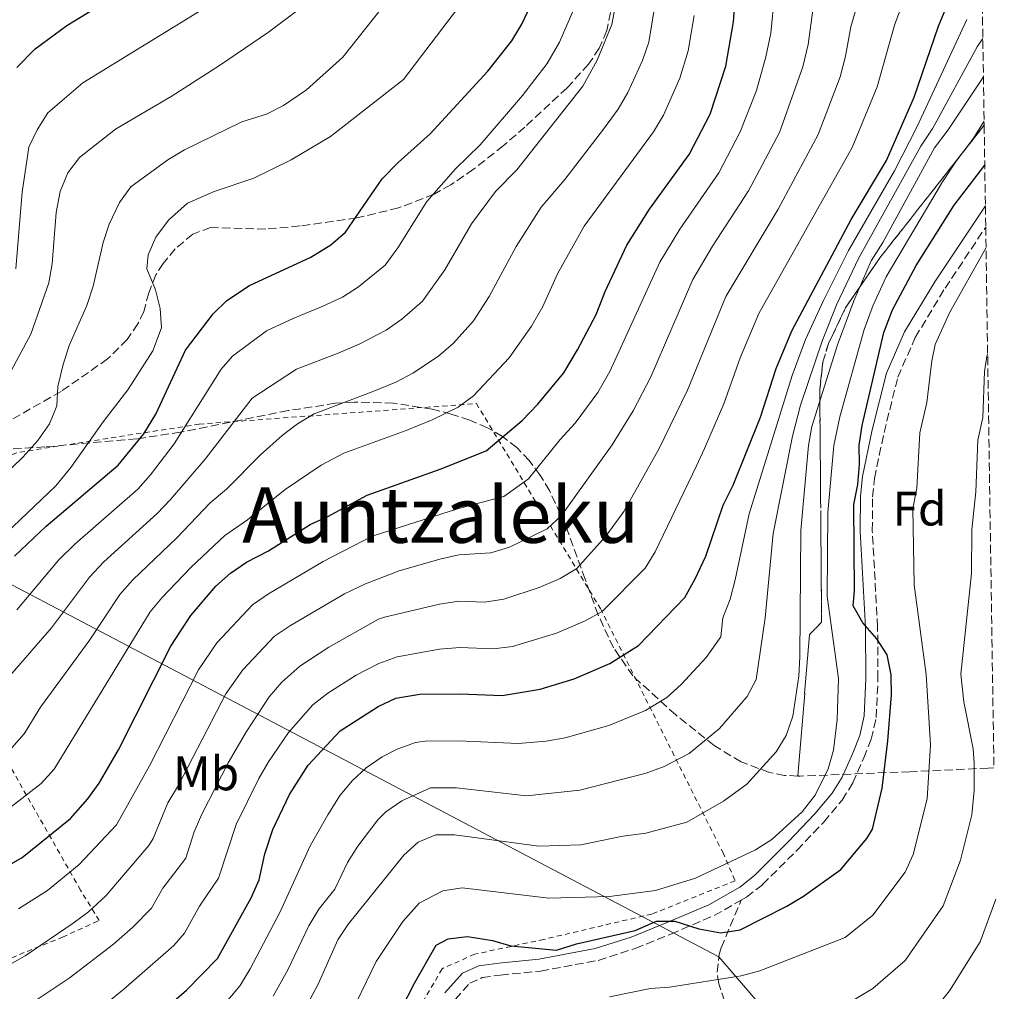
# Model space of a CAD drawing. Units: metres. Extents: x 599983 to 603408, y 4773120 to 4775484.
# Drawn here: x 603199 to 603403, y 4773597 to 4773798 of the extents above; entities that cross this region are included whole.
import ezdxf
from ezdxf.enums import TextEntityAlignment as Align

# ---------------------------------------------------------------- set-up
doc = ezdxf.new("R2010")
doc.units = ezdxf.units.M
doc.header["$MEASUREMENT"] = 0
doc.linetypes.add('DGN Style 2', pattern=[1.739922, 1.043953, -0.695969])
doc.linetypes.add('DGN Style 3', pattern=[2.435891, 1.739922, -0.695969])
for name, color, linetype, lineweight in [('Camino', 7, 'DGN Style 3', 0), ('Curva de nivel directora', 30, 'Continuous', 30), ('Curva de nivel intermedia', 30, 'Continuous', 0), ('Etiqueta de uso rústico', 92, 'Continuous', 0), ('Etiqueta de zona arbolada', 92, 'Continuous', 0), ('Linea de separación interior de zonas arboladas', 92, 'DGN Style 3', 0), ('Límite de municipio', 7, 'Continuous', 0), ('Margen derecho', 7, 'Continuous', 0), ('Senda', 7, 'DGN Style 3', 0), ('Tela metálica o alambrada', 7, 'DGN Style 2', 0), ('Texto de Área (paraje) menor', 7, 'Continuous', 0), ('Zona arbolada', 92, 'DGN Style 3', 0)]:
    doc.layers.add(name, color=color, linetype=linetype, lineweight=lineweight)
doc.styles.add('Style-Arial', font='arial.ttf')

msp = doc.modelspace()

# ---------------------------------------------------------------- linework, layer by layer
at = {"layer": 'Camino', "color": 7, "linetype": 'DGN Style 3', "lineweight": 0}
for points in [[(603348.47, 4773616.1, 526.7), (603349.59, 4773616.74, 526.77), (603352.89, 4773619.35, 527.11), (603360.05, 4773626.49, 527.83), (603365.6, 4773632.3, 527.61), (603369.38, 4773636.83, 527.4), (603371.58, 4773640.38, 527.32), (603373.88, 4773645.56, 527.19), (603375.41, 4773649.44, 527.05), (603376.44, 4773653.91, 526.77), (603376.8, 4773661.97, 525.78), (603376.72, 4773672.7, 524.24), (603375.62, 4773692.59, 522.2), (603375.66, 4773699.59, 521.71), (603376.07, 4773703.42, 521.57), (603378.05, 4773712.91, 521.71), (603380.91, 4773724.4, 522.55), (603384.52, 4773732.59, 522.32), (603390.67, 4773742.77, 521.86), (603399.09, 4773755.41, 521.53)], [(603289.3, 4773595.58, 520.86), (603292.32, 4773598.97, 520.86), (603294.92, 4773600.1, 520.86), (603298.64, 4773600.62, 521.3), (603306.98, 4773601.44, 522.97), (603318.91, 4773603.66, 522.97), (603326.58, 4773606.13, 524.34), (603333.91, 4773609.1, 525.77), (603342.89, 4773612.93, 526.36), (603348.47, 4773616.1, 526.7)]]:
    msp.add_polyline3d(points, dxfattribs=at)
at = {"layer": 'Curva de nivel directora', "color": 30, "linetype": 'Continuous', "lineweight": 30, "flags": 128}
for points, elevation in [([(603198.62, 4773788.43), (603202.39, 4773792.34), (603208.94, 4773797.19), (603227.16, 4773808.3)], 625), ([(603190.2, 4773619.48), (603199.7, 4773624.95), (603209.71, 4773633.05), (603213.3, 4773637.1), (603215.6, 4773640.36), (603219.65, 4773647.24), (603230.49, 4773668.72), (603234.57, 4773675.02), (603239.77, 4773681.11), (603242.8, 4773683.8), (603246.09, 4773686.08), (603250.65, 4773688.43), (603259.32, 4773693.89), (603262.96, 4773695.54), (603271.12, 4773699.98), (603286.2, 4773705.31), (603295.71, 4773709.12), (603303.13, 4773715.41), (603306.42, 4773718.75), (603311.77, 4773725.24), (603314.63, 4773730.02), (603318.45, 4773737.36), (603320.34, 4773742.1), (603324.83, 4773751.68), (603329.53, 4773759.16), (603337.71, 4773770.45), (603342.04, 4773778.79), (603345.28, 4773788.77), (603346.87, 4773797.91), (603347.59, 4773807.29)], 575), ([(603198.13, 4773687.33), (603204.63, 4773693.55), (603219.56, 4773706.17), (603224.89, 4773712.67), (603227.37, 4773716.7), (603233.48, 4773729.93), (603239.22, 4773737.45), (603242.07, 4773740.25), (603246.72, 4773743.36), (603259.46, 4773749.23), (603263.59, 4773751.75), (603266.61, 4773754.37), (603274.2, 4773765.4), (603277.48, 4773768.8), (603284.15, 4773774.74), (603296.08, 4773787.7), (603301.03, 4773794), (603303.1, 4773797.43), (603306.33, 4773804.37)], 600), ([(603219.95, 4773585.66), (603233.67, 4773597.52), (603240.14, 4773604.08), (603247.09, 4773616.59), (603248.72, 4773620.33), (603249.92, 4773625.74), (603251.54, 4773630.73), (603255.03, 4773638.02), (603258.91, 4773644.06), (603265.49, 4773651.17), (603273.33, 4773656.21), (603277.05, 4773657.9), (603282.02, 4773658.77), (603290.32, 4773658.84), (603299.04, 4773658.49), (603306.91, 4773659.79), (603313.95, 4773661.93), (603321.28, 4773665.13), (603327.21, 4773668.8), (603336.81, 4773678.79), (603338.99, 4773682.63), (603341.16, 4773687.35), (603344.78, 4773697.86), (603346.82, 4773702.03), (603352.49, 4773716.1), (603355.76, 4773726.17), (603358.98, 4773733.99), (603371.28, 4773756.99), (603378.54, 4773769.25), (603384.26, 4773782.35), (603389.33, 4773797), (603391.21, 4773801.47)], 550), ([(603272.64, 4773582.96), (603280.89, 4773598.92), (603285.39, 4773606.84), (603287.87, 4773608.1), (603291.85, 4773608.57), (603297, 4773607.76), (603300.85, 4773606.66), (603310.29, 4773605.79), (603314.43, 4773607.07), (603326.57, 4773609.86), (603330.99, 4773611.77), (603334.73, 4773611.8), (603339.72, 4773610.18), (603344.29, 4773609.39), (603348.26, 4773609.99), (603357.94, 4773614.89), (603361.37, 4773616.94), (603369.08, 4773622.45), (603374.5, 4773628.88), (603375.65, 4773630.8), (603377.63, 4773639.3), (603378.83, 4773649.08), (603379.58, 4773658.63), (603379.55, 4773662.78), (603378.69, 4773666.92), (603376.58, 4773670.22), (603373.65, 4773673.52), (603371.66, 4773677.03), (603371.94, 4773680.14), (603371.8, 4773697.99), (603372.6, 4773702.14), (603372.98, 4773706.29), (603372.93, 4773710.29), (603373.52, 4773714.4), (603378.01, 4773733.64), (603379.78, 4773738.3), (603384.68, 4773747.47), (603392.59, 4773760), (603398.89, 4773768.25)], 525)]:
    msp.add_lwpolyline(points, dxfattribs=dict(at, elevation=elevation))
at = {"layer": 'Curva de nivel intermedia', "color": 30, "linetype": 'Continuous', "lineweight": 0, "flags": 128}
for points, elevation in [([(603301.89, 4773751.42), (603307.09, 4773759.59), (603312, 4773765.29), (603320, 4773775.68), (603323.03, 4773779.87), (603325.06, 4773783.31), (603328.09, 4773789.93), (603329.38, 4773793.7), (603331.66, 4773807.62)], 585), ([(603184.37, 4773692.92), (603199.81, 4773707.78), (603202.96, 4773711.26), (603205.33, 4773714.73), (603206.88, 4773718.42), (603207.08, 4773722.46), (603208.15, 4773726.97), (603209.45, 4773730.96), (603213.1, 4773739.22), (603214.39, 4773743.22), (603216.45, 4773752.26), (603217.71, 4773756.05), (603219.83, 4773760.52), (603222.18, 4773763.78), (603229.85, 4773769.36), (603233.3, 4773771.39), (603245.13, 4773777.21), (603250.23, 4773778.82), (603253.8, 4773780.62), (603258.53, 4773783.81), (603266.07, 4773790.63), (603279.02, 4773807.05)], 610), ([(603195.37, 4773660.5), (603205.78, 4773672.51), (603213.6, 4773682.99), (603216.6, 4773686.14), (603227.64, 4773696.15), (603230.37, 4773699.07), (603237.56, 4773707.4), (603247.26, 4773720.03), (603256.48, 4773726.01), (603265.08, 4773729.33), (603269.45, 4773731.19), (603274.99, 4773734.12), (603278.29, 4773736.37), (603282.54, 4773740.12), (603287.18, 4773746.61), (603292.66, 4773756.08), (603297.66, 4773762.8), (603302.05, 4773767.28), (603315.7, 4773784.58), (603318.68, 4773789.97), (603321.71, 4773797.38), (603323.55, 4773807.28)], 590), ([(603355.4, 4773803.52), (603354.61, 4773795.55), (603353.62, 4773790.64), (603351.65, 4773783.7), (603348.3, 4773775.12), (603343.85, 4773766.69), (603335.8, 4773754.99), (603331.66, 4773748.14), (603321.34, 4773725.57), (603318.81, 4773721.17), (603314.14, 4773714.87), (603311.05, 4773711.49), (603304.47, 4773703.33), (603299.36, 4773699.68), (603289.99, 4773697.21), (603272.09, 4773691.48), (603261.99, 4773686.2), (603250.64, 4773679.53), (603247.34, 4773677.28), (603239.98, 4773669.42), (603236.18, 4773663.79), (603226.03, 4773643.94), (603219.18, 4773631.7), (603211.47, 4773623.49), (603204.96, 4773618.14), (603198.9, 4773614.3)], 570), ([(603382.53, 4773803.59), (603380.22, 4773797.2), (603376.6, 4773784.43), (603371.48, 4773771.92), (603352.15, 4773737.53), (603348.3, 4773728.4), (603344.92, 4773718.88), (603340.89, 4773709.64), (603339.25, 4773705.99), (603330.67, 4773688.24), (603328.59, 4773684.86), (603319.71, 4773675.84), (603316.17, 4773673.93), (603310.3, 4773671.37), (603301.17, 4773668.65), (603297.21, 4773668.15), (603290.24, 4773668.43), (603286.06, 4773668.1), (603277.27, 4773666.47), (603273.51, 4773665.1), (603268.79, 4773662.66), (603262.98, 4773659), (603259.82, 4773656.55), (603254.82, 4773650.81), (603250.66, 4773644.75), (603248.67, 4773641.29), (603243.96, 4773631.77), (603240.33, 4773620.69), (603236.4, 4773614.85), (603233.29, 4773609.26), (603231.07, 4773606.72), (603220.74, 4773597.71), (603214.7, 4773592.83)], 555), ([(603196.34, 4773692.03), (603206.68, 4773701.9), (603209.79, 4773705.66), (603216.46, 4773715.11), (603221.58, 4773721.72), (603226.7, 4773729.8), (603228.52, 4773734.59), (603228.23, 4773738.58), (603227.3, 4773742.47), (603225.51, 4773746.79), (603225.75, 4773749.71), (603227.36, 4773753.36), (603229.98, 4773756.9), (603233.89, 4773760.4), (603239.45, 4773762.83), (603247.66, 4773765.55), (603255.33, 4773769.33), (603263.53, 4773774.18), (603278.61, 4773785.98), (603291.18, 4773802.55)], 605), ([(603198.36, 4773746.76), (603199.67, 4773762.64), (603201.07, 4773771.99), (603202.82, 4773775.59), (603205.01, 4773779.05), (603212.25, 4773785.3), (603241.39, 4773803.22)], 620), ([(603201.48, 4773733.27), (603205.2, 4773743.89), (603205.93, 4773747.83), (603206.74, 4773758.43), (603207.59, 4773762.82), (603209.17, 4773766.66), (603211.56, 4773769.87), (603218.99, 4773775.73), (603230.55, 4773782.47), (603240.76, 4773789), (603250.65, 4773795.78), (603260.35, 4773803.1)], 615), ([(603363.31, 4773800.34), (603362.35, 4773793.2), (603361.28, 4773788.57), (603356.39, 4773775), (603349.99, 4773762.92), (603342.55, 4773751.5), (603338.49, 4773744.6), (603329.77, 4773724.45), (603326.12, 4773717.37), (603321.77, 4773710.4), (603311.27, 4773695.71), (603308.31, 4773692.99), (603300.51, 4773689.2), (603296.71, 4773687.99), (603290.08, 4773687.61), (603286.13, 4773686.71), (603277.74, 4773684.3), (603270.71, 4773681.63), (603266.41, 4773679.5), (603255.2, 4773672.98), (603251.88, 4773670.75), (603245.39, 4773663.81), (603241.86, 4773658.86), (603232.04, 4773639.94), (603229.86, 4773636.29), (603226.82, 4773628.89), (603225.9, 4773627.41), (603217.02, 4773617), (603213.42, 4773613.74), (603210.22, 4773611.33), (603200.29, 4773604.61), (603193.63, 4773600.91)], 565), ([(603198.6, 4773676.2), (603207.28, 4773686.59), (603210.61, 4773689.84), (603223.6, 4773701.16), (603226.23, 4773704.17), (603231.12, 4773710.57), (603240.9, 4773726.02), (603243.24, 4773728.74), (603250.25, 4773733.98), (603255.78, 4773736.53), (603261.9, 4773739.04), (603265.99, 4773740.92), (603269.32, 4773743.1), (603274.81, 4773747.56), (603277.4, 4773751.13), (603283.43, 4773760.74), (603289.34, 4773767.5), (603294.46, 4773772.48), (603303.24, 4773782.64), (603308.36, 4773789.29), (603310.89, 4773793.7), (603314.05, 4773801.05)], 595), ([(603372.29, 4773800.7), (603371.16, 4773796.87), (603370.09, 4773790.84), (603368.94, 4773786.5), (603364.43, 4773774.59), (603356.13, 4773759.16), (603345.32, 4773741.07), (603337.35, 4773721.67), (603331.51, 4773709.64), (603324.17, 4773696.54), (603320.51, 4773691.46), (603314.47, 4773684.8), (603311.05, 4773682.72), (603306.65, 4773680.81), (603299.34, 4773678.39), (603295.39, 4773677.82), (603290.05, 4773678.01), (603286.09, 4773677.41), (603274.68, 4773674.73), (603273.45, 4773674.3), (603263.18, 4773668.48), (603257.17, 4773664.59), (603253.43, 4773661.22), (603250.8, 4773658.21), (603246.09, 4773651.05), (603242.32, 4773644.56), (603236.86, 4773633.95), (603235.27, 4773630.28), (603233.57, 4773624.79), (603228.78, 4773618.64), (603226.45, 4773614.44), (603222.57, 4773610.51), (603218.58, 4773607.04), (603209.44, 4773599.99), (603200.14, 4773593.76)], 560), ([(603237.98, 4773590.35), (603244.82, 4773598.49), (603246.9, 4773601.9), (603253.06, 4773613.69), (603259.28, 4773627.34), (603262.92, 4773633.82), (603265.5, 4773637.86), (603268.05, 4773640.92), (603270.86, 4773643.5), (603274.16, 4773645.78), (603277.32, 4773647.36), (603281.11, 4773648.73), (603283.12, 4773649.06), (603289.94, 4773649.12), (603302.39, 4773648.52), (603308.14, 4773649.01), (603312.08, 4773649.73), (603321.12, 4773652.3), (603328.71, 4773655.38), (603333.09, 4773658.06), (603336.07, 4773660.73), (603341.27, 4773666.35), (603344.26, 4773670.6), (603344.72, 4773674.57), (603346.18, 4773678.43), (603347.25, 4773682.45), (603350.14, 4773696.11), (603359.01, 4773724.7), (603361.79, 4773732.2), (603365.51, 4773740.27), (603370.73, 4773750.58), (603380.2, 4773767.09), (603384.94, 4773776.25), (603395.18, 4773798.41)], 545), ([(603305.08, 4773734.9), (603307.46, 4773739.03), (603310.46, 4773745.79), (603315.96, 4773755.63), (603330.37, 4773775.16), (603332.43, 4773778.57), (603335.77, 4773786.23), (603337.49, 4773791.89), (603338.76, 4773799.2)], 580), ([(603251.66, 4773596.27), (603254.65, 4773601.69), (603259.03, 4773610.8), (603261.06, 4773614.26), (603264.41, 4773618.41), (603267.03, 4773623.95), (603269.18, 4773627.32), (603273.29, 4773632.76), (603274.95, 4773634.44), (603278.25, 4773636.69), (603284.21, 4773639.35), (603289.56, 4773639.39), (603304.09, 4773637.71), (603315.13, 4773638.87), (603328.82, 4773642.4), (603332.56, 4773643.78), (603337.75, 4773646.49), (603343.97, 4773651.65), (603349.74, 4773658.26), (603351.57, 4773661.79), (603353.45, 4773674.54), (603355.12, 4773692.02), (603359.09, 4773712.17), (603360.79, 4773718.6), (603365.29, 4773732.04), (603368.3, 4773739.45), (603372.74, 4773748.92), (603385.68, 4773772.19), (603388.13, 4773775.91), (603397.33, 4773792.73), (603398.5, 4773794.47)], 540), ([(603257.11, 4773591.52), (603260.93, 4773598.74), (603265.01, 4773607.9), (603267.23, 4773611.23), (603278.7, 4773625.44), (603281.62, 4773628.16), (603285.3, 4773629.64), (603289.18, 4773629.67), (603306.62, 4773627.32), (603315.32, 4773627.59), (603324.03, 4773629.4), (603328.73, 4773629.99), (603337.25, 4773632.3), (603344.83, 4773636.59), (603349.67, 4773640.11), (603355.7, 4773646.8), (603357.79, 4773650.21), (603359.16, 4773654.21), (603360.42, 4773662.51), (603360.65, 4773666.5), (603360.86, 4773692.61), (603362.39, 4773710.2), (603363.12, 4773714.13), (603368.44, 4773731.07), (603371.78, 4773740.19), (603375.36, 4773748.48), (603377.82, 4773752.23), (603388.46, 4773771.82), (603391.33, 4773775.58), (603398.62, 4773786.52)], 535), ([(603266.78, 4773590.76), (603272.95, 4773603.41), (603278.47, 4773611.73), (603281.82, 4773615.5), (603286.78, 4773618.03), (603290.74, 4773618.66), (603308.65, 4773616.55), (603321.22, 4773616.86), (603330.76, 4773618.11), (603339.04, 4773620.66), (603351.44, 4773626.57), (603354.84, 4773628.68), (603361.13, 4773634.44), (603363.78, 4773637.87), (603366.52, 4773643.29), (603367.59, 4773647.15), (603368.38, 4773653.54), (603368.66, 4773661.97), (603366.3, 4773679.02), (603366.45, 4773696.38), (603367.66, 4773710.25), (603368.92, 4773716.17), (603373.91, 4773734.23), (603375.78, 4773739.24), (603378.51, 4773745.15), (603390.17, 4773764.79), (603392.95, 4773769.09), (603396.42, 4773773.62), (603398.76, 4773777.38)], 530), ([(603197.5, 4773647.57), (603200.13, 4773650.57), (603203.46, 4773656.08), (603213.72, 4773670.01), (603219.91, 4773679.4), (603222.59, 4773682.43), (603231.68, 4773691.13), (603238.6, 4773698.33), (603242.01, 4773701.19), (603248.98, 4773708.31), (603253.47, 4773712.3), (603256.69, 4773714.71), (603260.13, 4773716.75), (603272.12, 4773721.32), (603277, 4773723.35), (603280.69, 4773725.3), (603285.9, 4773728.77), (603288.92, 4773731.39), (603293.1, 4773736.04), (603296.33, 4773741.08), (603301.89, 4773751.42)], 585), ([(603321.25, 4773596.1), (603329.69, 4773597.84), (603333.68, 4773598.13), (603348.48, 4773600.48), (603352.34, 4773601.52), (603370.01, 4773608.41), (603375.76, 4773613.05), (603382.39, 4773621.93), (603384.06, 4773625.56), (603387, 4773637.08), (603387.65, 4773648.28), (603386.74, 4773662.84), (603384.28, 4773681.42), (603384.01, 4773697.16), (603384.84, 4773701.38), (603385.48, 4773712.87), (603386.94, 4773719.11), (603387.93, 4773727.77), (603388.65, 4773731.15), (603391.57, 4773737.7), (603399.15, 4773751.07)], 520), ([(603194.03, 4773632.9), (603203.6, 4773640.3), (603206.3, 4773643.27), (603226.21, 4773675.8), (603228.58, 4773678.73), (603234.67, 4773685.06), (603241.62, 4773691.58), (603246.33, 4773694.81), (603254.15, 4773701.1), (603261.57, 4773706.13), (603266.24, 4773708.66), (603279.16, 4773713.32), (603284.54, 4773715.51), (603289.89, 4773718.17), (603293.12, 4773720.5), (603300.49, 4773728.35), (603305.08, 4773734.9)], 580), ([(603196.98, 4773724.94), (603201.48, 4773733.27)], 615), ([(603362.26, 4773589.74), (603375.74, 4773597.81), (603382.45, 4773603.65), (603390.29, 4773614.97), (603393.85, 4773624.43), (603396.19, 4773633.76), (603396.72, 4773638.85), (603396.72, 4773644.5), (603396.48, 4773647.47), (603394.58, 4773657.17), (603393.93, 4773662.91), (603396.14, 4773683.76), (603396.25, 4773692.83), (603397.08, 4773700.61), (603397.45, 4773711.35), (603398.53, 4773716.02), (603398.81, 4773725.52), (603399.29, 4773728.66), (603399.49, 4773729.14)], 515), ([(603268.33, 4773529.54), (603272, 4773534.62), (603278.94, 4773546.35), (603289.83, 4773563.08), (603293.22, 4773567.38), (603298.63, 4773577.08), (603300.54, 4773580.42), (603304.4, 4773579.72), (603313.57, 4773576.65), (603326.32, 4773573.71), (603338.77, 4773572.7), (603351.77, 4773573.08), (603361.44, 4773574.54), (603365.26, 4773575.73), (603369.52, 4773577.56), (603373.22, 4773579.59), (603381.46, 4773587.2), (603389.13, 4773594.26), (603391.63, 4773597.38), (603397.97, 4773607.53), (603401.2, 4773616.35)], 510)]:
    msp.add_lwpolyline(points, dxfattribs=dict(at, elevation=elevation))
at = {"layer": 'Linea de separación interior de zonas arboladas', "color": 92, "linetype": 'DGN Style 3', "lineweight": 0}
msp.add_polyline3d([(603398.77, 4773776.5, 547.04), (603377.2, 4773749.08, 545.97), (603370.08, 4773738.71, 545.98), (603366.54, 4773731.33, 546.07), (603365.41, 4773727.54, 546.1), (603364.75, 4773721.78, 546.06), (603364.81, 4773713.89, 545.58), (603364.93, 4773698.99, 543.52), (603364.96, 4773695.06, 542.68), (603365.08, 4773679.69, 537.47), (603365.13, 4773673.66, 535.93), (603362.62, 4773671.11, 535.93), (603360.24, 4773641.82, 542.83)], dxfattribs=at)
at = {"layer": 'Límite de municipio', "color": 7, "linetype": 'Continuous', "lineweight": 0}
msp.add_polyline3d([(602774.83, 4773629.59, 710.04), (602801.81, 4773634.12, 706.41), (602815.61, 4773636.44, 705.69), (602869.56, 4773645.5, 681.16), (602880.8, 4773647.39, 678.15), (602995.12, 4773666.18, 622.76), (603173.88, 4773693.81, 613.22), (603343.84, 4773604.4, 522.87), (603402.41, 4773536.34, 490.94)], dxfattribs=at)
at = {"layer": 'Margen derecho', "color": 7, "linetype": 'Continuous', "lineweight": 0}
msp.add_polyline3d([(603287.17, 4773596.96, 520.86), (603290.82, 4773601.04, 520.86), (603294.23, 4773602.52, 520.86), (603298.34, 4773603.11, 521.3), (603306.63, 4773603.91, 522.97), (603318.29, 4773606.09, 522.97), (603325.72, 4773608.48, 524.34), (603332.95, 4773611.41, 525.77), (603341.78, 4773615.17, 526.36), (603348.19, 4773618.82, 526.77), (603351.22, 4773621.23, 527.11), (603358.26, 4773628.24, 527.83), (603363.74, 4773633.96, 527.61), (603367.35, 4773638.3, 527.4), (603369.36, 4773641.55, 527.32), (603371.57, 4773646.53, 527.19), (603373.01, 4773650.19, 527.05), (603373.95, 4773654.25, 526.77), (603374.3, 4773662.02, 525.78), (603374.22, 4773672.62, 524.24), (603373.12, 4773692.53, 522.2), (603373.16, 4773699.73, 521.71), (603373.6, 4773703.81, 521.57), (603375.62, 4773713.47, 521.71), (603378.54, 4773725.21, 522.55), (603382.29, 4773733.75, 522.32), (603388.55, 4773744.11, 521.86), (603399.02, 4773759.81, 521.46)], dxfattribs=at)
at = {"layer": 'Senda', "color": 7, "linetype": 'DGN Style 3', "lineweight": 0}
for points in [[(603322.9, 4773807.04, 588.94), (603320.67, 4773796.1, 590.29), (603319.11, 4773792.44, 590.77), (603316.9, 4773789.13, 591.26), (603312.46, 4773784.26, 591.91), (603303.74, 4773776.13, 592.58), (603299.25, 4773772.27, 593.44), (603293.11, 4773767.39, 594.84), (603288.42, 4773764.19, 595.78), (603284.94, 4773762.25, 596.38), (603277.57, 4773759.39, 597.59), (603268.94, 4773757.34, 598.89), (603257.19, 4773755.66, 600.64), (603250.09, 4773755.02, 601.69), (603238.69, 4773755.35, 603.38), (603234.98, 4773753.97, 602.96), (603231.36, 4773750.93, 603.21), (603228.86, 4773747.89, 603.53), (603227.37, 4773745.55, 603.8), (603225.91, 4773741.84, 604.16), (603224.84, 4773737.98, 604.59), (603223.65, 4773735.39, 605.06), (603221.39, 4773732.16, 605.91), (603217.38, 4773728.16, 607.18), (603207.73, 4773721.41, 609.71), (603195.54, 4773714.48, 612.66)], [(603402.94, 4773501.41, 479.82), (603398.92, 4773509.83, 482.41), (603392.63, 4773519.21, 486.47), (603386.45, 4773529.99, 490.73), (603377.52, 4773547.65, 497.39), (603374.07, 4773554.28, 500.51), (603370.51, 4773559.51, 503.5), (603363.64, 4773567.58, 508.15), (603354.27, 4773578.06, 512.8), (603350.1, 4773584.32, 515.25), (603345.06, 4773595.29, 519.13), (603343.86, 4773598.84, 520.64), (603343.53, 4773601.19, 521.66), (603343.92, 4773604.92, 523.06), (603344.34, 4773606.26, 523.56), (603348.47, 4773616.1, 526.7)]]:
    msp.add_polyline3d(points, dxfattribs=at)
at = {"layer": 'Tela metálica o alambrada', "color": 7, "linetype": 'DGN Style 2', "lineweight": 0}
for points in [[(603164.45, 4773698.19, 617.7), (603164.27, 4773698.45, 617.78), (603199.22, 4773708.86, 610.6), (603236.32, 4773714.65, 592.88), (603293.69, 4773718.9, 578.95), (603319.36, 4773676.48, 555.73), (603344.66, 4773626.03, 530.83), (603347.24, 4773620.14, 528.3), (603329.99, 4773613.25, 527.46), (603307.66, 4773608.01, 525.77), (603293.33, 4773604.94, 523.23), (603286.6, 4773601.93, 523.23), (603279.94, 4773590.48, 522.81)], [(602989.71, 4773358.12, 524.5), (602962.07, 4773383.65, 545.6), (602922.12, 4773417.94, 574.73), (602937.13, 4773441.7, 570.93), (602950.04, 4773462.91, 569.66), (602964.65, 4773483.28, 568.82), (602975.03, 4773505.31, 565.44), (602985.9, 4773518.49, 565.02), (603003.07, 4773535.51, 563.33), (603015.59, 4773553.33, 561.64), (603032.29, 4773575.84, 562.49), (603038.93, 4773590.24, 561.64), (603046.5, 4773594.52, 560.38), (603063.78, 4773597.62, 559.53), (603100.5, 4773597.07, 561.64), (603137.66, 4773595.25, 562.91), (603164.67, 4773595.89, 564.18), (603187.85, 4773600.3, 564.6), (603208.04, 4773608.48, 563.75), (603215.61, 4773611.91, 563.33), (603211.77, 4773618.21, 567.55), (603193.36, 4773650.57, 587.39), (603172.82, 4773685.44, 613.98), (603164.45, 4773698.19, 617.7)]]:
    msp.add_polyline3d(points, dxfattribs=at)
at = {"layer": 'Zona arbolada', "color": 92, "linetype": 'DGN Style 3', "lineweight": 0}
for points in [[(603397.21, 4773879.3, 574.79), (603398.77, 4773776.5, 547.04), (603377.2, 4773749.08, 545.97), (603370.08, 4773738.71, 545.98), (603366.54, 4773731.33, 546.07), (603365.41, 4773727.54, 546.1), (603364.75, 4773721.78, 546.06), (603364.81, 4773713.89, 545.58), (603364.93, 4773698.99, 543.52), (603364.96, 4773695.06, 542.68), (603365.08, 4773679.69, 537.47), (603365.13, 4773673.66, 535.93), (603362.62, 4773671.11, 535.93), (603360.24, 4773641.82, 542.83), (603357.48, 4773641.95, 544.72), (603354.37, 4773642.52, 547.02), (603348.46, 4773644.76, 551.8), (603342.88, 4773648.15, 556.7), (603334.9, 4773654.52, 563.95), (603326.05, 4773662.53, 571.62), (603322.06, 4773668.36, 575.54), (603318.9, 4773675.16, 579.12), (603316.19, 4773682.55, 582.39), (603312.11, 4773693.83, 586.76), (603308.82, 4773700.89, 589.36), (603306.85, 4773704.13, 590.57), (603304.61, 4773707.11, 591.72), (603302.05, 4773709.78, 592.83), (603299.11, 4773712.09, 593.89), (603295.98, 4773713.88, 594.84), (603292.32, 4773715.45, 595.69), (603288.5, 4773716.74, 596.28), (603284.56, 4773717.75, 596.7), (603276.48, 4773718.99, 597.37), (603268.44, 4773719.22, 598.38), (603264.55, 4773718.96, 599.22), (603254.74, 4773717.45, 602.41), (603232.48, 4773712.97, 610.31), (603223.4, 4773711.62, 613.42), (603204.41, 4773709.94, 619.57), (603170.09, 4773707.75, 630.12)], [(603360.24, 4773641.82, 542.83), (603357.48, 4773641.95, 544.72), (603354.37, 4773642.52, 547.02), (603348.46, 4773644.76, 551.8), (603342.88, 4773648.15, 556.7), (603334.9, 4773654.52, 563.95), (603326.05, 4773662.53, 571.62), (603322.06, 4773668.36, 575.54), (603318.9, 4773675.16, 579.12), (603316.19, 4773682.55, 582.39), (603312.11, 4773693.83, 586.76), (603308.82, 4773700.89, 589.36), (603306.85, 4773704.13, 590.57), (603304.61, 4773707.11, 591.72), (603302.05, 4773709.78, 592.83), (603299.11, 4773712.09, 593.89), (603295.98, 4773713.88, 594.84), (603292.32, 4773715.45, 595.69), (603288.5, 4773716.74, 596.28), (603284.56, 4773717.75, 596.7), (603276.48, 4773718.99, 597.37), (603268.44, 4773719.22, 598.38), (603264.55, 4773718.96, 599.22), (603254.74, 4773717.45, 602.41), (603232.48, 4773712.97, 610.31), (603223.4, 4773711.62, 613.42), (603204.41, 4773709.94, 619.57), (603170.09, 4773707.75, 630.12)], [(603400.79, 4773643.51, 517.87), (603399.6, 4773643.46, 517.93), (603383.39, 4773642.71, 528.08), (603360.71, 4773641.8, 542.51), (603360.24, 4773641.82, 542.83)]]:
    msp.add_polyline3d(points, dxfattribs=at)
msp.add_polyline3d([(603400.79, 4773643.51, 517.87), (603399.6, 4773643.46, 517.93), (603383.39, 4773642.71, 528.08), (603360.71, 4773641.8, 542.51), (603360.24, 4773641.82, 542.83), (603362.62, 4773671.11, 535.93), (603365.13, 4773673.66, 535.93), (603365.08, 4773679.69, 537.47), (603364.96, 4773695.06, 542.68), (603364.93, 4773698.99, 543.52), (603364.81, 4773713.89, 545.58), (603364.75, 4773721.78, 546.06), (603365.41, 4773727.54, 546.1), (603366.54, 4773731.33, 546.07), (603370.08, 4773738.71, 545.98), (603377.2, 4773749.08, 545.97), (603398.77, 4773776.5, 547.04), (603399.02, 4773759.81, 521.46), (603399.09, 4773755.41, 521.53)], close=True, dxfattribs=at)

# ---------------------------------------------------------------- texts
at = {"layer": 'Etiqueta de uso rústico', "color": 92, "linetype": 'Continuous', "lineweight": 0, "style": 'Style-Arial'}
msp.add_text('Mb', height=7, dxfattribs=at).set_placement((603237.76, 4773642.36, 563.09), align=Align.MIDDLE_CENTER)
at = {"layer": 'Etiqueta de zona arbolada', "color": 92, "linetype": 'Continuous', "lineweight": 0, "style": 'Style-Arial'}
msp.add_text('Fd', height=7, dxfattribs=at).set_placement((603385.4, 4773697.16, 520), align=Align.MIDDLE_CENTER)
at = {"layer": 'Texto de Área (paraje) menor', "color": 7, "linetype": 'Continuous', "lineweight": 0, "style": 'Style-Arial'}
msp.add_text('Auntzaleku', height=11.5, dxfattribs=at).set_placement((603286.29, 4773695.84, 573.43), align=Align.MIDDLE_CENTER)

doc.saveas('drawing.dxf')
